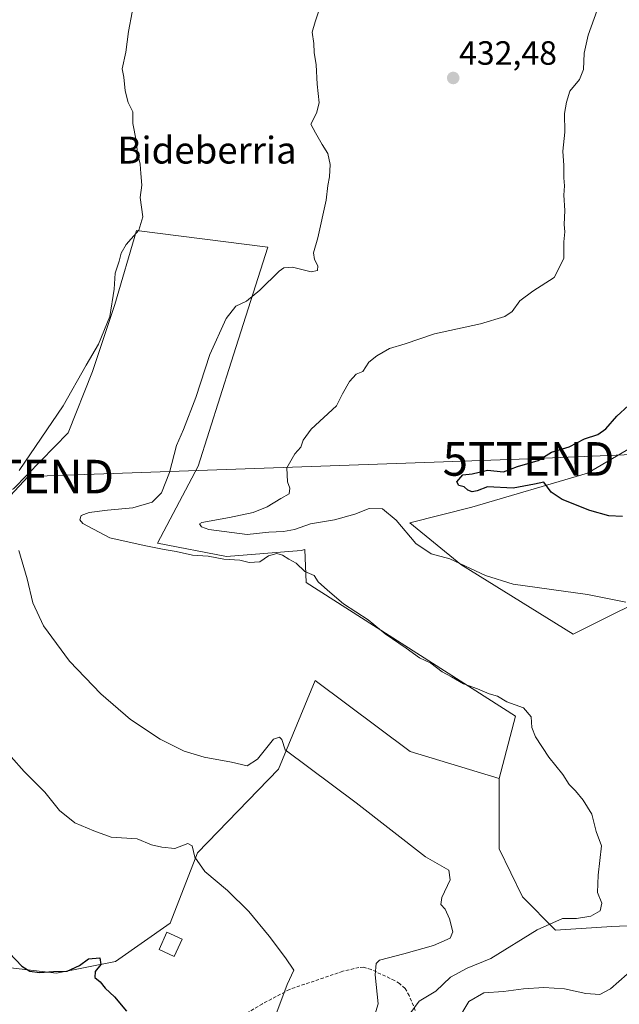
# Model space of a CAD drawing. Units: metres. Extents: x 628300 to 631767, y 4708796 to 4711173.
# Drawn here: x 630877 to 631056, y 4709370 to 4709664 of the extents above; entities that cross this region are included whole.
import ezdxf
from ezdxf.enums import TextEntityAlignment as Align

# ---------------------------------------------------------------- set-up
doc = ezdxf.new("R2010")
doc.units = ezdxf.units.M
doc.header["$MEASUREMENT"] = 0
doc.linetypes.add('TRAZOSX2', pattern=[1.5, 1, -0.5])
doc.layers.get('0').update_dxf_attribs({"lineweight": 5})
for name, color, linetype, lineweight in [('Carátula', 7, 'Continuous', 5), ('Cultivos herbáceos CxS', 92, 'Continuous', 0), ('Cultivos leñosos CxS', 92, 'Continuous', 0), ('Curva de nivel maestra', 36, 'Continuous', 30), ('Curva de nivel normal', 36, 'Continuous', 0), ('Edificación', 1, 'Continuous', 13), ('Edificación Cxs', 1, 'Continuous', 13), ('Matorral CxS', 135, 'Continuous', 0), ('Punto de cota en terreno', 7, 'Continuous', 0), ('Rótulo de punto de cota en terreno', 19, 'Continuous', 0), ('Senda', 19, 'TRAZOSX2', 0), ('Tendido', 6, 'Continuous', 0), ('Texto cartográfico', 19, 'Continuous', 0), ('Torre de tendido puntual', 7, 'Continuous', 0)]:
    doc.layers.add(name, color=color, linetype=linetype, lineweight=lineweight)
doc.styles.add('Arial', font='txt', dxfattribs={"height": 0.2})

# ---------------------------------------------------------------- blocks, each defined once
blk = doc.blocks.new('*U152')
at = {"layer": 'Cultivos herbáceos CxS', "color": 92, "linetype": 'Continuous', "lineweight": 0}
blk.add_polyline3d([(631216.2951, 4709451.2863, 409.5683), (631208.0731, 4709443.7473, 411.2236), (631196.4257, 4709425.5835, 414.269), (631183.7505, 4709415.3017, 416.5787), (631167.6491, 4709408.7907, 417.6364), (631164.7805, 4709408.4321, 418.1804), (631156.6959, 4709417.4151, 423.0364), (631140.4383, 4709435.4795, 424.5275), (631161.2131, 4709464.3823, 423.094), (631132.3103, 4709491.4793, 424.7492), (631104.3105, 4709509.5441, 425.972), (631070.8907, 4709495.0927, 429.7815), (631041.9873, 4709480.6413, 432.3207), (631008.5683, 4709501.4157, 430.8051), (630993.3429, 4709513.7865, 429.5035), (631011.8199, 4709518.5145, 426.8992), (631046.3063, 4709528.6231, 423.4311), (631079.6487, 4709548.2029, 419.4314), (631094.2801, 4709560.4255, 415.704), (631151.2387, 4709575.3821, 409.3259), (631187.2687, 4709576.9499, 405.9063), (631200.1193, 4709574.3777, 404.5937), (631210.7667, 4709572.2465, 403.424)], dxfattribs=at)
blk = doc.blocks.new('*U156')
at = {"layer": 'Matorral CxS', "color": 135, "linetype": 'Continuous', "lineweight": 0}
blk.add_polyline3d([(630872.6761, 4709381.4213, 451.0112), (630888.0529, 4709379.7033, 450.2865), (630905.6981, 4709383.1911, 449.381), (630921.9775, 4709394.5169, 446.8941), (630930.1407, 4709415.5067, 444.7994), (630954.2203, 4709440.4413, 440.5419), (630965.1261, 4709466.8151, 438.7736), (630993.4233, 4709445.7201, 438.9527), (631019.9325, 4709437.6619, 436.4961), (631019.9321, 4709416.6719, 437.4011), (631026.9457, 4709402.3959, 436.4883), (631036.7855, 4709392.5131, 433.4647), (631053.5717, 4709393.5407, 432.2718), (631069.6727, 4709394.2257, 432.0618), (631096.6717, 4709396.5995, 429.8535), (631127.9101, 4709406.7341, 425.3444), (631156.6863, 4709407.4199, 419.5241), (631164.7805, 4709408.4321, 418.1804), (631167.6491, 4709408.7907, 417.6364), (631183.7505, 4709415.3017, 416.5787), (631196.4257, 4709425.5835, 414.269), (631208.0731, 4709443.7473, 411.2236), (631216.2951, 4709451.2863, 409.5683)], dxfattribs=at)
blk = doc.blocks.new('*U176')
at = {"layer": 'Curva de nivel normal', "color": 36, "linetype": 'Continuous', "lineweight": 0}
for points in [[(630981.34, 4709362.03, 440), (630983.89, 4709370.54, 440), (630983.04, 4709379.18, 440), (630983.29, 4709382.57, 440), (630984.34, 4709383.57, 440), (630991.55, 4709385.45, 440), (631000.4, 4709387.92, 440), (631005.39, 4709390.05, 440), (631006.2, 4709392.03, 440), (631005.17, 4709395.87, 440), (631003.9, 4709398.69, 440), (631002.62, 4709400.17, 440), (631002.92, 4709402.24, 440), (631005.32, 4709407.46, 440), (631005.01, 4709410.33, 440), (630997.99, 4709414.3, 440), (630977.37, 4709430.46, 440), (630956.25, 4709446.21, 440), (630955.23, 4709449.24, 440), (630954.5, 4709450.02, 440), (630952.75, 4709449.36, 440), (630947.93, 4709443.44, 440), (630944.92, 4709441.4, 440), (630940.23, 4709442.52, 440), (630932.04, 4709444.06, 440), (630926.09, 4709445.85, 440), (630918.93, 4709449.4, 440), (630910.18, 4709455.27, 440), (630901.29, 4709462.84, 440), (630891.94, 4709472.57, 440), (630884.22, 4709483.11, 440), (630881.04, 4709490.02, 440), (630879.32, 4709497.09, 440), (630876.9, 4709505.62, 440)], [(630876.96, 4709529.45, 440), (630890.03, 4709548.64, 440), (630896.9, 4709560.8, 440), (630900.62, 4709567.03, 440), (630903.93, 4709575.32, 440), (630905.28, 4709583.41, 440), (630905.59, 4709588.19, 440), (630906.8, 4709591.78, 440), (630907.36, 4709594.19, 440), (630908.84, 4709596.75, 440), (630912.57, 4709601.02, 440), (630913.85, 4709604.97, 440), (630913.06, 4709610.76, 440), (630913.52, 4709614.44, 440), (630913.19, 4709617.92, 440), (630913.06, 4709620.64, 440), (630912.21, 4709624.06, 440), (630911.81, 4709627.68, 440), (630910.84, 4709632.82, 440), (630910.84, 4709636.28, 440), (630909.46, 4709639.02, 440), (630908.55, 4709642.51, 440), (630908.11, 4709646.59, 440), (630907.6, 4709649.03, 440), (630908.72, 4709654.06, 440), (630909.53, 4709660.19, 440), (630910.6, 4709665.92, 440)]]:
    blk.add_polyline3d(points, dxfattribs=at)
blk = doc.blocks.new('*U182')
at = {"layer": 'Curva de nivel normal', "color": 36, "linetype": 'Continuous', "lineweight": 0}
blk.add_polyline3d([(630953.43, 4709367.29, 445), (630956.76, 4709376.32, 445), (630958.76, 4709380.55, 445), (630956.29, 4709384.25, 445), (630951.44, 4709390.74, 445), (630945.38, 4709398.01, 445), (630938.99, 4709404.28, 445), (630932.27, 4709409.96, 445), (630929.3, 4709414.23, 445), (630928.52, 4709417.64, 445), (630927.18, 4709418.26, 445), (630923.34, 4709416.85, 445), (630919.44, 4709417.24, 445), (630916.37, 4709417.9, 445), (630912.11, 4709419.71, 445), (630904.33, 4709420.14, 445), (630899.25, 4709422.1, 445), (630893.58, 4709424.46, 445), (630888.94, 4709428.1, 445), (630884.57, 4709433.56, 445), (630878.46, 4709439.73, 445), (630874.62, 4709444.1, 445)], dxfattribs=at)
blk = doc.blocks.new('*U184')
at = {"layer": 'Curva de nivel normal', "color": 36, "linetype": 'Continuous', "lineweight": 0}
blk.add_polyline3d([(630966.37, 4709666.59, 435), (630965.13, 4709663.1, 435), (630964.27, 4709660.03, 435), (630964.76, 4709656.56, 435), (630964.86, 4709653.97, 435), (630965.48, 4709650.24, 435), (630965.75, 4709644.51, 435), (630966.29, 4709638.95, 435), (630965.54, 4709635.9, 435), (630963.89, 4709632.58, 435), (630965.28, 4709629.96, 435), (630967.2, 4709626.52, 435), (630968.89, 4709623.87, 435), (630969.58, 4709620.56, 435), (630969.44, 4709616.86, 435), (630968.88, 4709614.28, 435), (630968.44, 4709609.94, 435), (630965.94, 4709598.74, 435), (630964.65, 4709594.27, 435), (630964.92, 4709592.22, 435), (630965.97, 4709590.33, 435), (630965.83, 4709588.96, 435), (630963.96, 4709588.6, 435), (630958.4, 4709590.01, 435), (630955.79, 4709589.81, 435), (630954.42, 4709588.82, 435), (630948.68, 4709583.1, 435), (630944.67, 4709579.88, 435), (630941.49, 4709578.33, 435), (630938.62, 4709574.71, 435), (630933.78, 4709563.99, 435), (630929.59, 4709551.17, 435), (630925.91, 4709541.62, 435), (630923.88, 4709536.89, 435), (630921.72, 4709528.86, 435), (630919.33, 4709522.73, 435), (630916.57, 4709520.01, 435), (630910.83, 4709518.25, 435), (630903.25, 4709517.62, 435), (630897.83, 4709516.89, 435), (630895.39, 4709515.96, 435), (630895.03, 4709514.69, 435), (630895.9, 4709513.62, 435), (630904.01, 4709509.31, 435), (630914.2, 4709507.06, 435), (630920.15, 4709505.83, 435), (630923.73, 4709505.3, 435), (630928.62, 4709504.17, 435), (630933.25, 4709503.9, 435), (630937.96, 4709503.04, 435), (630942.68, 4709502.7, 435), (630945.52, 4709501.96, 435), (630948.66, 4709502.24, 435), (630951.29, 4709504.01, 435), (630953.68, 4709504.67, 435), (630955.46, 4709504.2, 435), (630957.3, 4709503.01, 435), (630959.44, 4709501.84, 435), (630962.03, 4709499.33, 435), (630964.84, 4709498.1, 435), (630966, 4709496.25, 435), (630968.8, 4709493.81, 435), (630973.59, 4709489.66, 435), (630980.9, 4709484.97, 435), (630985.99, 4709480.74, 435), (630992.3, 4709476.48, 435), (630996.25, 4709473.57, 435), (630999.6, 4709472.01, 435), (631003.01, 4709469.4, 435), (631005.77, 4709467.9, 435), (631009.35, 4709465.9, 435), (631013.48, 4709464.4, 435), (631017.02, 4709462.86, 435), (631019.48, 4709462.16, 435), (631022.2, 4709460.49, 435), (631027.21, 4709458.74, 435), (631029.49, 4709456.06, 435), (631029.7, 4709452.9, 435), (631030.76, 4709450.05, 435), (631034.74, 4709444.03, 435), (631038.94, 4709438.9, 435), (631040.81, 4709435.86, 435), (631042.66, 4709433.98, 435), (631044.97, 4709431.19, 435), (631047.6, 4709427.05, 435), (631048.89, 4709421.85, 435), (631050.41, 4709417.61, 435), (631049.41, 4709408.83, 435), (631049.24, 4709403.69, 435), (631050.56, 4709400.5, 435), (631050.02, 4709398.26, 435), (631047.25, 4709396.69, 435), (631043, 4709396, 435), (631038.84, 4709395.94, 435), (631031.25, 4709392.55, 435), (631017.45, 4709384.07, 435), (631010.4, 4709381.14, 435), (631005.45, 4709378.47, 435), (631001.06, 4709374.3, 435), (630996.16, 4709371.32, 435), (630991.91, 4709365.69, 435)], dxfattribs=at)
blk = doc.blocks.new('*U191')
at = {"layer": 'Curva de nivel normal', "color": 36, "linetype": 'Continuous', "lineweight": 0}
for points in [[(631007.21, 4709365.08, 430), (631010.94, 4709371.21, 430), (631015.4, 4709373.84, 430), (631021.21, 4709374.25, 430), (631027.25, 4709375.05, 430), (631033.25, 4709375.38, 430), (631039.43, 4709374.96, 430), (631045.79, 4709373.59, 430), (631049.93, 4709373.35, 430), (631053.15, 4709375.03, 430), (631058.1, 4709379.41, 430)], [(631057.71, 4709490.22, 430), (631046.24, 4709492.43, 430), (631024.16, 4709495.51, 430), (631015.84, 4709498.09, 430), (631005.24, 4709503.13, 430), (630999.66, 4709504.62, 430), (630995.1, 4709507.64, 430), (630989.32, 4709514.66, 430), (630985.18, 4709517.97, 430), (630981.25, 4709518.09, 430), (630976.92, 4709516.41, 430), (630970.92, 4709514.72, 430), (630963.8, 4709513.57, 430), (630958.94, 4709511.84, 430), (630955.72, 4709511.22, 430), (630951.3, 4709511.06, 430), (630944.85, 4709510.3, 430), (630933.46, 4709511.87, 430), (630931.27, 4709512.61, 430), (630930.67, 4709513.53, 430), (630931.36, 4709513.94, 430), (630939.67, 4709515.42, 430), (630946.68, 4709516.87, 430), (630950.88, 4709518.54, 430), (630954.92, 4709521.03, 430), (630957.37, 4709522.42, 430), (630957.57, 4709524.11, 430), (630956.95, 4709526, 430), (630956.68, 4709530.22, 430), (630959.13, 4709534.38, 430), (630960.92, 4709536.31, 430), (630961.58, 4709538.4, 430), (630963.92, 4709541.7, 430), (630971.53, 4709548.64, 430), (630973.29, 4709552.22, 430), (630975.39, 4709555.94, 430), (630977.32, 4709558.11, 430), (630979.32, 4709558.94, 430), (630981.09, 4709561.72, 430), (630983.54, 4709563.53, 430), (630987.25, 4709565.77, 430), (630991.92, 4709567.13, 430), (631000.74, 4709570.15, 430), (631014.42, 4709573.07, 430), (631021.69, 4709575.25, 430), (631023.86, 4709576.77, 430), (631026.08, 4709579.94, 430), (631030.02, 4709582.83, 430), (631036.35, 4709586.88, 430), (631039.26, 4709592.6, 430), (631039.24, 4709597.54, 430), (631039.53, 4709600.52, 430), (631039.33, 4709602.73, 430), (631039.54, 4709606.87, 430), (631039.2, 4709611.45, 430), (631039.39, 4709614.18, 430), (631039.2, 4709616.56, 430), (631039.2, 4709620.23, 430), (631038.9, 4709624.56, 430), (631039.53, 4709630.23, 430), (631039.41, 4709635.71, 430), (631040, 4709639.15, 430), (631041, 4709642.38, 430), (631043.85, 4709645.9, 430), (631045.06, 4709648.86, 430), (631045.24, 4709653.74, 430), (631046.46, 4709659.09, 430), (631049.12, 4709666.5, 430)]]:
    blk.add_polyline3d(points, dxfattribs=at)
blk = doc.blocks.new('*U219')
at = {"layer": 'Curva de nivel maestra', "color": 36, "linetype": 'Continuous', "lineweight": 30}
blk.add_polyline3d([(630874.09, 4709385.6, 450), (630877.73, 4709381.79, 450), (630880.15, 4709380.26, 450), (630883.01, 4709379.87, 450), (630887.15, 4709380.16, 450), (630891.24, 4709380.31, 450), (630894.91, 4709382, 450), (630897.65, 4709383.92, 450), (630900.98, 4709384.2, 450), (630901.32, 4709382.29, 450), (630899.59, 4709380.2, 450), (630899.51, 4709378.35, 450), (630901.06, 4709377.12, 450), (630902.59, 4709375.23, 450), (630905.32, 4709372.59, 450), (630908.89, 4709368.35, 450)], dxfattribs=at)
blk = doc.blocks.new('*U222')
at = {"layer": 'Curva de nivel maestra', "color": 36, "linetype": 'Continuous', "lineweight": 30}
blk.add_polyline3d([(631056.67, 4709515.74, 425), (631052.6, 4709515.9, 425), (631047, 4709517.48, 425), (631038.75, 4709520.74, 425), (631035.41, 4709523, 425), (631033.29, 4709525.91, 425), (631030.46, 4709525.36, 425), (631024.11, 4709524.11, 425), (631016.46, 4709524.54, 425), (631013.36, 4709523.4, 425), (631011.9, 4709523.02, 425), (631010.6, 4709523.57, 425), (631009.55, 4709524.52, 425), (631007.99, 4709524.96, 425), (631007.33, 4709526.08, 425), (631009.16, 4709528.14, 425), (631011.92, 4709528.44, 425), (631016.46, 4709529.51, 425), (631021.25, 4709529.06, 425), (631025.42, 4709530.64, 425), (631031.58, 4709532.38, 425), (631035.57, 4709534.87, 425), (631040.86, 4709536.5, 425), (631045.35, 4709538.8, 425), (631049.36, 4709540.18, 425), (631051.69, 4709541.8, 425), (631055.06, 4709545.64, 425), (631058.48, 4709548.8, 425)], dxfattribs=at)
blk = doc.blocks.new('5PATER')
at = {"layer": 'Carátula', "linetype": 'Continuous', "lineweight": 5}
h = blk.add_hatch(color=250, dxfattribs=at)
edge = h.paths.add_edge_path()
edge.add_ellipse((0, 0.01), major_axis=(-1.33, -1.34), ratio=0.999422, start_angle=0, end_angle=360)
blk = doc.blocks.new('5TTEND')
blk.add_text('5TTEND', height=10).set_placement((0, 0), align=Align.MIDDLE_CENTER)

msp = doc.modelspace()

# ---------------------------------------------------------------- linework, layer by layer
at = {"layer": 'Cultivos herbáceos CxS', "color": 92, "linetype": 'Continuous', "lineweight": 0}
for points in [[(630801.53, 4709544.74, 447.37), (630815.48, 4709534.05, 446.28), (630832.53, 4709524.8, 443.89), (630857.74, 4709517.88, 441.32), (630875.25, 4709523.91, 438.31), (630891.55, 4709540.67, 437.96), (630898.85, 4709558.85, 438.66), (630905.42, 4709578.9, 439.39), (630911.89, 4709600.86, 439.78), (630951, 4709595.96, 435.44), (630940.09, 4709561.7, 433.9), (630930.29, 4709530.67, 432.94), (630918.14, 4709507.78, 435.18), (630938.73, 4709503.8, 434.91), (630960.93, 4709505.62, 434.57), (630962.03, 4709505.9, 434.6), (630962.5, 4709496, 435.22), (631024.83, 4709456.25, 435.35), (631019.93, 4709437.66, 436.5)], [(630875.25, 4709523.91, 438.31), (630891.55, 4709540.67, 437.96), (630898.85, 4709558.85, 438.66), (630905.42, 4709578.9, 439.39), (630911.89, 4709600.86, 439.78), (630951, 4709595.96, 435.44), (630940.09, 4709561.7, 433.9), (630930.29, 4709530.67, 432.94), (630918.14, 4709507.78, 435.18), (630938.73, 4709503.8, 434.91), (630960.93, 4709505.62, 434.57), (630962.03, 4709505.9, 434.6), (630962.5, 4709496, 435.22), (631024.83, 4709456.25, 435.35), (631019.93, 4709437.66, 436.5), (630993.42, 4709445.72, 438.95), (630965.13, 4709466.82, 438.77), (630954.22, 4709440.44, 440.54), (630930.14, 4709415.51, 444.8), (630921.98, 4709394.52, 446.89), (630905.7, 4709383.19, 449.38), (630888.05, 4709379.7, 450.29), (630888.05, 4709379.7, 450.29), (630872.68, 4709381.42, 451.01)], [(631094.28, 4709560.43, 415.7), (631079.65, 4709548.2, 419.43), (631046.31, 4709528.62, 423.43), (631011.82, 4709518.51, 426.9), (630993.34, 4709513.79, 429.5), (631008.57, 4709501.42, 430.81), (631041.99, 4709480.64, 432.32), (631070.89, 4709495.09, 429.78), (631104.31, 4709509.54, 425.97), (631132.31, 4709491.48, 424.75), (631161.21, 4709464.38, 423.09), (631140.44, 4709435.48, 424.53), (631156.7, 4709417.42, 423.04), (631164.78, 4709408.43, 418.18)], [(630801.53, 4709544.74, 447.37), (630791.38, 4709495.97, 454.63), (630826.36, 4709429.5, 453.19), (630860.17, 4709387.52, 451.29), (630872.68, 4709381.42, 451.01), (630888.05, 4709379.7, 450.29), (630905.7, 4709383.19, 449.38), (630921.98, 4709394.52, 446.89), (630930.14, 4709415.51, 444.8), (630954.22, 4709440.44, 440.54), (630965.13, 4709466.82, 438.77), (630993.42, 4709445.72, 438.95), (631019.93, 4709437.66, 436.5)]]:
    msp.add_polyline3d(points, dxfattribs=at)
at = {"layer": 'Cultivos leñosos CxS', "color": 92, "linetype": 'Continuous', "lineweight": 0}
for points in [[(630801.53, 4709544.74, 447.37), (630815.48, 4709534.05, 446.28), (630832.53, 4709524.8, 443.89), (630857.74, 4709517.88, 441.32), (630875.25, 4709523.91, 438.31), (630891.55, 4709540.67, 437.96), (630898.85, 4709558.85, 438.66), (630905.42, 4709578.9, 439.39), (630911.89, 4709600.86, 439.78), (630951, 4709595.96, 435.44), (630940.09, 4709561.7, 433.9), (630930.29, 4709530.67, 432.94), (630918.14, 4709507.78, 435.18), (630938.73, 4709503.8, 434.91), (630960.93, 4709505.62, 434.57), (630962.03, 4709505.9, 434.6), (630962.5, 4709496, 435.22), (631024.83, 4709456.25, 435.35), (631019.93, 4709437.66, 436.5)], [(631069.67, 4709394.23, 432.06), (631053.57, 4709393.54, 432.27), (631036.79, 4709392.51, 433.46), (631036.79, 4709392.51, 433.46), (631026.95, 4709402.4, 436.49), (631019.93, 4709416.67, 437.4), (631019.93, 4709437.66, 436.5), (631024.83, 4709456.25, 435.35), (630962.5, 4709496, 435.22), (630962.03, 4709505.9, 434.6), (630960.93, 4709505.62, 434.57), (630938.73, 4709503.8, 434.91), (630918.14, 4709507.78, 435.18), (630930.29, 4709530.67, 432.94), (630940.09, 4709561.7, 433.9), (630951, 4709595.96, 435.44), (630911.89, 4709600.86, 439.78), (630905.42, 4709578.9, 439.39), (630898.85, 4709558.85, 438.66), (630891.55, 4709540.67, 437.96), (630875.25, 4709523.91, 438.31)], [(631094.28, 4709560.43, 415.7), (631079.65, 4709548.2, 419.43), (631046.31, 4709528.62, 423.43), (631011.82, 4709518.51, 426.9), (630993.34, 4709513.79, 429.5), (631008.57, 4709501.42, 430.81), (631041.99, 4709480.64, 432.32), (631070.89, 4709495.09, 429.78), (631104.31, 4709509.54, 425.97), (631132.31, 4709491.48, 424.75), (631161.21, 4709464.38, 423.09), (631140.44, 4709435.48, 424.53), (631156.7, 4709417.42, 423.04), (631164.78, 4709408.43, 418.18)], [(631079.65, 4709548.2, 419.43), (631046.31, 4709528.62, 423.43), (631011.82, 4709518.51, 426.9), (630993.34, 4709513.79, 429.5), (631008.57, 4709501.42, 430.81), (631041.99, 4709480.64, 432.32), (631070.89, 4709495.09, 429.78)], [(631019.93, 4709437.66, 436.5), (631019.93, 4709416.67, 437.4), (631026.95, 4709402.4, 436.49), (631036.79, 4709392.51, 433.46), (631053.57, 4709393.54, 432.27), (631069.67, 4709394.23, 432.06), (631096.67, 4709396.6, 429.85), (631127.91, 4709406.73, 425.34), (631156.69, 4709407.42, 419.52), (631164.78, 4709408.43, 418.18)]]:
    msp.add_polyline3d(points, dxfattribs=at)
at = {"layer": 'Edificación', "color": 1, "linetype": 'Continuous', "lineweight": 13}
msp.add_polyline3d([(630925.53, 4709389.77, 447), (630923.17, 4709384.61, 448.03), (630918.64, 4709386.68, 448.75), (630920.99, 4709391.84, 447.77), (630925.53, 4709389.77, 447)], dxfattribs=at)
at = {"layer": 'Edificación Cxs', "color": 1, "linetype": 'Continuous', "lineweight": 13}
msp.add_polyline3d([(630925.53, 4709389.77, 447), (630923.17, 4709384.61, 448.03), (630918.64, 4709386.68, 448.75), (630920.99, 4709391.84, 447.77), (630925.53, 4709389.77, 447)], close=True, dxfattribs=at)
at = {"layer": 'Matorral CxS', "color": 135, "linetype": 'Continuous', "lineweight": 0}
for points in [[(630801.53, 4709544.74, 447.37), (630791.38, 4709495.97, 454.63), (630826.36, 4709429.5, 453.19), (630860.17, 4709387.52, 451.29), (630872.68, 4709381.42, 451.01), (630888.05, 4709379.7, 450.29), (630905.7, 4709383.19, 449.38), (630921.98, 4709394.52, 446.89), (630930.14, 4709415.51, 444.8), (630954.22, 4709440.44, 440.54), (630965.13, 4709466.82, 438.77), (630993.42, 4709445.72, 438.95), (631019.93, 4709437.66, 436.5)], [(631019.93, 4709437.66, 436.5), (631019.93, 4709416.67, 437.4), (631026.95, 4709402.4, 436.49), (631036.79, 4709392.51, 433.46), (631053.57, 4709393.54, 432.27), (631069.67, 4709394.23, 432.06), (631096.67, 4709396.6, 429.85), (631127.91, 4709406.73, 425.34), (631156.69, 4709407.42, 419.52), (631164.78, 4709408.43, 418.18)]]:
    msp.add_polyline3d(points, dxfattribs=at)
at = {"layer": 'Senda', "color": 19, "linetype": 'TRAZOSX2', "lineweight": 0}
msp.add_lwpolyline([(630995.52, 4709367.13), (630993.17, 4709372.99), (630991.91, 4709375.14), (630990.3, 4709376.59), (630988.81, 4709377.47), (630981.84, 4709380.76), (630979.54, 4709381.45), (630978.19, 4709381.38), (630973.39, 4709380.22), (630957.49, 4709374.84), (630949.41, 4709370.53), (630934.16, 4709361.51)], dxfattribs=at)
at = {"layer": 'Tendido', "color": 6, "linetype": 'Continuous', "lineweight": 0}
msp.add_polyline3d([(631580.06, 4709443.49, 381.4), (631529.68, 4709497.76, 382.67), (631483.01, 4709550.88, 387.78), (631345.58, 4709545.65, 401.39), (631269.7, 4709541.2, 397.5), (631166.19, 4709538.66, 415.63), (631028.72, 4709532.86, 425), (630879.63, 4709527.59, 438.66), (630828.65, 4709472.86, 449.44), (630749.6, 4709388, 485.73), (630726.88, 4709363.6, 484.96), (630665.63, 4709297.85, 494.35), (630600.23, 4709227.64, 526.45), (630583.44, 4709220.45, 533.09), (630570.65, 4709212.18, 537.19)], dxfattribs=at)

# ---------------------------------------------------------------- block references
at = {"layer": 'Cultivos herbáceos CxS', "color": 92, "linetype": 'Continuous', "lineweight": 0}
msp.add_blockref('*U152', (0, 0), dxfattribs=at)
at = {"layer": 'Curva de nivel maestra', "color": 36, "linetype": 'Continuous', "lineweight": 30}
for name in ['*U222', '*U219']:
    msp.add_blockref(name, (0, 0), dxfattribs=at)
at = {"layer": 'Curva de nivel normal', "color": 36, "linetype": 'Continuous', "lineweight": 0}
for name in ['*U184', '*U191', '*U182', '*U176']:
    msp.add_blockref(name, (0, 0), dxfattribs=at)
at = {"layer": 'Matorral CxS', "color": 135, "linetype": 'Continuous', "lineweight": 0}
msp.add_blockref('*U156', (0, 0), dxfattribs=at)
at = {"layer": 'Punto de cota en terreno', "linetype": 'Continuous', "lineweight": 0}
msp.add_blockref('5PATER', (631006.27, 4709646.33, 432.48), dxfattribs=at)
at = {"layer": 'Torre de tendido puntual', "linetype": 'Continuous', "lineweight": 0}
for p in [(631028.72, 4709532.86, 425), (630879.63, 4709527.59, 438.66)]:
    msp.add_blockref('5TTEND', p, dxfattribs=at)

# ---------------------------------------------------------------- texts
at = {"layer": 'Rótulo de punto de cota en terreno', "color": 19, "linetype": 'Continuous', "lineweight": 0, "style": 'Arial'}
msp.add_text('432,48', height=7, dxfattribs=at).set_placement((631008.03, 4709648.09), align=Align.BOTTOM_LEFT)
at = {"layer": 'Texto cartográfico', "color": 19, "linetype": 'Continuous', "lineweight": 0, "style": 'Arial'}
msp.add_text('Bideberria', height=8, dxfattribs=at).set_placement((630932.94, 4709624.84), align=Align.MIDDLE_CENTER)

doc.saveas('drawing.dxf')
